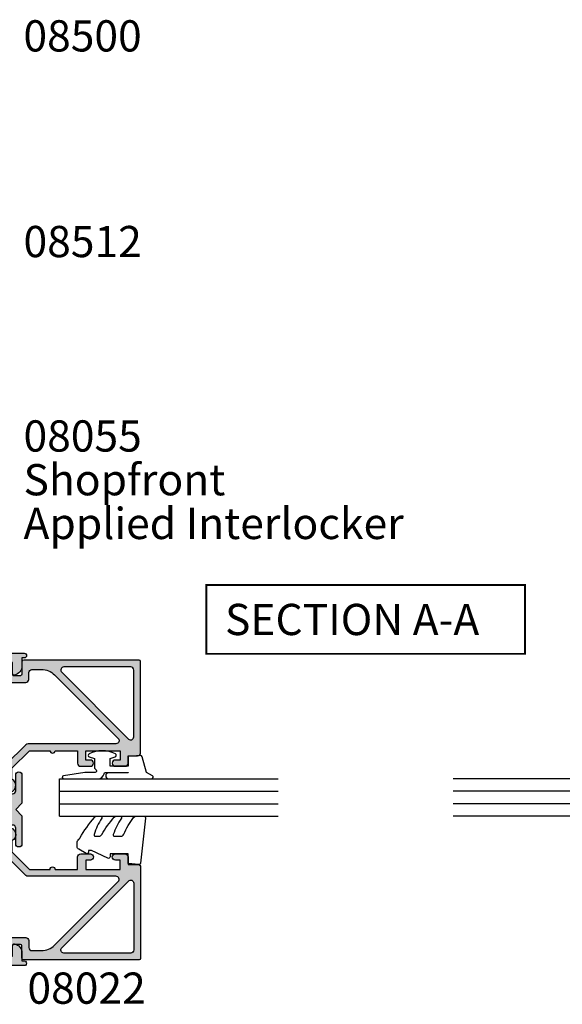
# Model space of a CAD drawing. Units: millimetres. Extents: x 19 to 357, y 13 to 492.
# Drawn here: x 109 to 196, y 320 to 478 of the extents above; entities that cross this region are included whole.
import ezdxf

# ---------------------------------------------------------------- set-up
doc = ezdxf.new("R2010")
doc.units = ezdxf.units.MM
for name, color, linetype in [('08003$0$APL Hatch', 253, 'Continuous'), ('08003$0$APL Joinery', 2, 'Continuous'), ('08022$0$APL Hatch', 253, 'Continuous'), ('08022$0$APL Joinery', 2, 'Continuous'), ('9010260R$0$APL Joinery', 2, 'Continuous'), ('9010312L$0$APL Joinery', 2, 'Continuous'), ('APL Joinery', 2, 'Continuous'), ('APL Notes', 7, 'Continuous')]:
    doc.layers.add(name, color=color, linetype=linetype)
doc.styles.add('Arial-Bold', font='ARIALBD.TTF')
doc.styles.add('Arial-Regular', font='ARIAL.TTF')

# ---------------------------------------------------------------- blocks, each defined once
blk = doc.blocks.new('08022', base_point=(0, -3.067583926315506e-15))
at = {"layer": '08022$0$APL Hatch'}
h = blk.add_hatch(color=256, dxfattribs=at)
edge = h.paths.add_edge_path(flags=16)
edge.add_line((12.28578643762648, 17.900000000001), (1.600000000000364, 17.90000000000009))
edge.add_arc((1.600000000000364, 17.40000000000009), 0.5, 90, 180)
edge.add_line((1.100000000000364, 17.40000000000009), (1.100000000000364, 6.714213562373516))
edge.add_arc((1.600000000000035, 6.714213562373056), 0.4999999999996707, 179.9999999999473, 314.9999999999534)
edge.add_line((1.953553390592788, 6.360660171779728), (12.63933982822055, 17.04644660940715))
edge.add_arc((12.28578643762678, 17.40000000000055), 0.5000000000004449, 315.0000000000298, 450.0000000000336)
edge = h.paths.add_edge_path()
edge.add_line((2.378679656439999, 5.230151519017909), (12.54644660940636, 15.39791847198325))
edge.add_arc((12.89999999999972, 15.04436508139018), 0.4999999999999136, 2.751221472863108e-11, 135.0000000000245, ccw=False)
edge.add_line((13.39999999999964, 15.04436508139042), (13.39999999999964, 0.976471862576858))
edge.add_arc((13.89999999999964, 0.9764718625768247), 0.5000000000000018, 179.9999999999962, 224.9999999999903)
edge.add_line((13.5464466094063, 0.6229184719836098), (16.72291847198255, -2.553553390593095))
edge.add_arc((17.07647186257583, -2.199999999999816), 0.5000000000000028, 225.0000000000004, 270.0000000000069)
edge.add_line((17.07647186257589, -2.699999999999818), (19.05004950616257, -2.699999999999718))
edge.add_arc((20.0599999999988, -2.150000000000206), 1.149999999999782, 208.5718781422871, 511.4281218576426)
edge.add_line((19.05004950616325, -1.599999999999454), (17.32499999999982, -1.599999999999454))
edge.add_line((17.32499999999982, -1.599999999999454), (14.5, 1.225000000000364))
edge.add_line((14.5, 1.225000000000364), (14.50000000000005, 4.500000000000995))
edge.add_arc((14.49999999999909, 4.900000000001), 0.4000000000000057, 270.0000000001377, 449.9999999998608)
edge.add_line((14.50000000000006, 5.300000000001006), (14.5, 8.900000000001))
edge.add_line((14.5, 8.900000000001), (16.5, 8.900000000000546))
edge.add_arc((16.5, 9.400000000000546), 0.5, 270, 360)
edge.add_line((17, 9.400000000000546), (17, 10.95000000000073))
edge.add_arc((16.5, 10.95000000000073), 0.5, 0, 180)
edge.add_line((16, 10.95000000000073), (16, 10.20000000000027))
edge.add_line((16, 10.20000000000027), (14.5, 10.20000000000073))
edge.add_line((14.5, 10.20000000000073), (14.5, 15.70000000000073))
edge.add_line((14.5, 15.70000000000073), (16, 15.70000000000073))
edge.add_line((16, 15.70000000000073), (16, 14.95000000000073))
edge.add_arc((16.5, 14.95000000000073), 0.5, 180, 360)
edge.add_line((17, 14.95000000000073), (17, 16.50000000000091))
edge.add_arc((16.5, 16.50000000000091), 0.5, 0, 90)
edge.add_line((16.5, 17.00000000000091), (15.30000000000018, 17.00000000000091))
edge.add_line((15.30000000000018, 17.00000000000091), (15.30000000000018, 18.50000000000091))
edge.add_arc((14.80000000000041, 18.50000000000068), 0.4999999999997726, 2.605510395056098e-11, 90.00000000002606)
edge.add_line((14.80000000000018, 19.00000000000045), (0.25, 19.00000000000045))
edge.add_arc((0.25, 18.75000000000045), 0.25, 90, 180)
edge.add_line((0, 18.75000000000045), (0, 0.2878679656446366))
edge.add_arc((0.2878679656443489, 0.2878679656444626), 0.2878679656443489, 179.9999999999651, 269.9999999999667)
edge.add_line((0.2878679656441818, 1.13686837721616e-13), (2.25, 9.094947017729282e-13))
edge.add_arc((2.25, -0.2499999999990905), 0.25, 0, 90, ccw=False)
edge.add_line((2.5, -0.2499999999990905), (2.5, -1.353553390602428))
edge.add_line((2.5, -1.353553390602428), (2.073223304703788, -1.78033008589955))
edge.add_arc((2.25, -1.957106781196188), 0.2499999999997006, 134.9999999999309, 224.9999999999217)
edge.add_line((2.073223304703333, -2.133883476492372), (3.173223304703242, -3.233883476489609))
edge.add_arc((3.350000000000189, -3.057106781193115), 0.2500000000001182, 224.9999999999268, 359.9999999999353)
edge.add_line((3.600000000000307, -3.057106781193397), (3.600000000000364, 0.6000000000003638))
edge.add_arc((3.100000000000364, 0.6000000000003638), 0.5, 0, 90)
edge.add_line((3.100000000000364, 1.100000000000364), (2, 1.100000000000819))
edge.add_arc((1.999999999999773, 1.600000000000591), 0.4999999999997726, 180.0000000000261, 270.00000000002603, ccw=False)
edge.add_line((1.5, 1.600000000000364), (1.5, 3.108831175458335))
edge.add_arc((4.499999999999806, 3.108831175458705), 2.999999999999806, 135.0000000000082, 180.0000000000071, ccw=False)
at = {"layer": '08022$0$APL Joinery', "linetype": 'Continuous'}
for points in [[(2.378679656439999, 5.230151519017909), (12.54644660940636, 15.39791847198325, -0.6681786379192798), (13.39999999999964, 15.04436508139042), (13.39999999999964, 0.9764718625768581, 0.1989123673796311), (13.5464466094063, 0.6229184719836098), (16.72291847198255, -2.553553390593095, 0.1989123673796875), (17.07647186257589, -2.699999999999818), (19.05004950616257, -2.699999999999718, 3.927182716063913), (19.05004950616325, -1.599999999999454), (17.32499999999982, -1.599999999999454), (14.5, 1.225000000000364), (14.50000000000005, 4.500000000000995, 0.999999999997584), (14.50000000000006, 5.300000000001006), (14.5, 8.900000000001), (16.5, 8.900000000000546, 0.414213562373095), (17, 9.400000000000546), (17, 10.95000000000073, 0.9999999999999999), (16, 10.95000000000073), (16, 10.20000000000027), (14.5, 10.20000000000073), (14.5, 15.70000000000073), (16, 15.70000000000073), (16, 14.95000000000073, 0.9999999999999999), (17, 14.95000000000073), (17, 16.50000000000091, 0.414213562373095), (16.5, 17.00000000000091), (15.30000000000018, 17.00000000000091), (15.30000000000018, 18.50000000000091, 0.414213562373095), (14.80000000000018, 19.00000000000045), (0.25, 19.00000000000045, 0.414213562373095), (0, 18.75000000000045), (0, 0.2878679656446379, 0.4142135623731034), (0.2878679656441818, 1.13686837721616e-13), (2.25, 9.094947017729282e-13, -0.414213562373095), (2.5, -0.2499999999990905), (2.5, -1.353553390602428), (2.073223304703788, -1.78033008589955, 0.414213562373048), (2.073223304703333, -2.133883476492372), (3.173223304703242, -3.233883476489609, 0.6681786379193531), (3.600000000000307, -3.057106781193397), (3.600000000000364, 0.6000000000003638, 0.414213562373095), (3.100000000000364, 1.100000000000364), (2, 1.100000000000819, -0.414213562373095), (1.5, 1.600000000000364), (1.5, 3.108831175458335, -0.1989123673796531)], [(12.28578643762648, 17.900000000001), (1.600000000000364, 17.90000000000009, 0.414213562373095), (1.100000000000364, 17.40000000000009), (1.100000000000364, 6.714213562373516, 0.6681786379193371), (1.953553390592788, 6.360660171779728), (12.63933982822055, 17.04644660940715, 0.6681786379193226)]]:
    blk.add_lwpolyline(points, format="xyb", close=True, dxfattribs=at)
blk = doc.blocks.new('08003')
at = {"layer": '08003$0$APL Hatch'}
h = blk.add_hatch(color=256, dxfattribs=at)
edge = h.paths.add_edge_path(flags=16)
edge.add_arc((45.20000000000071, 2.999999999999957), 0.9999999999999574, -89.9999999999992, 7.958078640513122e-13, ccw=False)
edge.add_line((45.20000000000073, 2), (24.38284271247664, 2))
edge.add_line((24.38284271247664, 2), (22.64142135623911, 3.741421356237453))
edge.add_arc((22.50000000000179, 3.600000000000136), 0.2000000000000096, 45, 134.9999999999885)
edge.add_line((22.3585786437645, 3.741421356237481), (21.50000000000091, 2.88284271247386))
edge.add_line((21.50000000000091, 2.88284271247386), (20.64142135623729, 3.741421356237453))
edge.add_arc((20.49999999999997, 3.600000000000136), 0.2000000000000096, 45, 134.9999999999885)
edge.add_line((20.35857864376268, 3.741421356237481), (18.61715728752523, 2))
edge.add_line((18.61715728752523, 2), (3.999999999999972, 2))
edge.add_arc((3.999999999999986, 3.999999999999986), 1.999999999999986, 179.9999999999996, 269.9999999999996, ccw=False)
edge.add_line((2, 4), (1.999999999999972, 46))
edge.add_arc((3.999999999999986, 45.99999999999999), 2.000000000000014, 89.9999999999996, 179.9999999999996, ccw=False)
edge.add_line((4, 48), (18.61715728752523, 48))
edge.add_line((18.61715728752523, 48), (20.35857864376266, 46.25857864376249))
edge.add_arc((20.49999999999997, 46.39999999999986), 0.2000000000000498, 225.0000000000115, 315)
edge.add_line((20.64142135623732, 46.25857864376252), (21.50000000000091, 47.11715728752614))
edge.add_line((21.50000000000091, 47.11715728752614), (22.35857864376447, 46.25857864376249))
edge.add_arc((22.50000000000179, 46.39999999999986), 0.2000000000000498, 225.0000000000115, 315)
edge.add_line((22.64142135623914, 46.25857864376252), (24.38284271247659, 48))
edge.add_line((24.38284271247659, 48), (45.20000000000073, 47.99999999999997))
edge.add_arc((45.20000000000074, 46.99999999999999), 0.9999999999999858, 7.958078640513122e-13, 90.0000000000008, ccw=False)
edge.add_line((46.20000000000073, 47), (46.20000000000073, 26))
edge.add_line((46.20000000000073, 26), (47.20000000000164, 25))
edge.add_line((47.20000000000164, 25), (46.20000000000073, 24))
edge.add_line((46.20000000000073, 24), (46.20000000000067, 2.999999999999972))
edge = h.paths.add_edge_path()
edge.add_line((52.00000000000182, 2.025255128608478), (52, 0.75))
edge.add_line((52, 0.75), (52.37499999999994, 0.7499999999999716))
edge.add_arc((52.37499999999997, 0.3749999999999858), 0.3749999999999858, -89.99999999999562, 90.00000000000432, ccw=False)
edge.add_line((52.375, 0), (3.999999999999972, 0))
edge.add_arc((3.999999999999985, 3.999999999999985), 3.999999999999985, 179.9999999999998, 269.9999999999998, ccw=False)
edge.add_line((0, 4), (0, 24.59999999999991))
edge.add_line((0, 24.59999999999991), (0.4000000000014552, 25))
edge.add_line((0.4000000000014552, 25), (0, 25.40000000000009))
edge.add_line((0, 25.40000000000009), (-2.842170943040401e-14, 46))
edge.add_arc((3.999999999999986, 45.99999999999999), 4.000000000000014, 89.99999999999977, 179.9999999999998, ccw=False)
edge.add_line((4, 50), (52.375, 49.99999999999997))
edge.add_arc((52.375, 49.62499999999999), 0.3749999999999858, -90, 90, ccw=False)
edge.add_line((52.375, 49.25), (52, 49.25))
edge.add_line((52, 49.25), (52.00000000000182, 47.97474487139149))
edge.add_arc((50.50000000000183, 47.97474487139151), 1.499999999999993, 281.5369590328146, 359.99999999999943, ccw=False)
edge.add_arc((50.75000000000183, 46.74999999999993), 0.250000000000007, 179.9999999999837, 281.5369590328095, ccw=False)
edge.add_line((50.50000000000182, 46.75), (50.50000000000182, 48.5))
edge.add_line((50.50000000000182, 48.5), (48.20000000000073, 48.5))
edge.add_line((48.20000000000073, 48.5), (48.20000000000073, 27.99999999999997))
edge.add_arc((48.70000000000071, 27.99999999999999), 0.4999999999999858, 180.0000000000016, 270.0000000000016)
edge.add_line((48.70000000000073, 27.5), (50.50000000000182, 27.49999999999997))
edge.add_arc((50.5000000000018, 27.99999999999999), 0.5000000000000142, 270.0000000000016, 360.0000000000016)
edge.add_line((51.00000000000182, 28), (51.00000000000182, 30.49999999999997))
edge.add_arc((51.50000000000182, 30.49999999999999), 0.5, 1.5916157281026244e-12, 180.0000000000016, ccw=False)
edge.add_line((52.00000000000182, 30.5), (52.00000000000182, 26))
edge.add_line((52.00000000000182, 26), (51.00000000000091, 25))
edge.add_line((51.00000000000091, 25), (52.00000000000182, 24))
edge.add_line((52.00000000000182, 24), (52.00000000000182, 19.49999999999997))
edge.add_arc((51.50000000000182, 19.49999999999999), 0.5, 179.9999999999984, 359.99999999999835, ccw=False)
edge.add_line((51.00000000000182, 19.5), (51.00000000000182, 21.99999999999997))
edge.add_arc((50.5000000000018, 21.99999999999999), 0.5000000000000142, 359.9999999999984, 449.9999999999984)
edge.add_line((50.50000000000182, 22.5), (48.70000000000073, 22.49999999999997))
edge.add_arc((48.70000000000071, 21.99999999999999), 0.4999999999999858, 89.99999999999838, 179.9999999999984)
edge.add_line((48.20000000000073, 22), (48.20000000000073, 1.5))
edge.add_line((48.20000000000073, 1.5), (50.50000000000182, 1.5))
edge.add_line((50.50000000000182, 1.5), (50.50000000000176, 3.249999999999972))
edge.add_arc((50.75000000000176, 3.250000000000026), 0.25, 78.46304096718842, 180.0000000000124, ccw=False)
edge.add_arc((50.50000000000182, 2.025255128608419), 1.500000000000003, 2.2168933355715126e-12, 78.4630409671874, ccw=False)
at = {"layer": '08003$0$APL Joinery', "linetype": 'Continuous'}
for points in [[(52.00000000000182, 2.025255128608478), (52, 0.75), (52.37499999999994, 0.7499999999999716, -0.9999999999999999), (52.375, 0), (3.999999999999971, 0, -0.414213562373095), (0, 4), (0, 24.59999999999991), (0.4000000000014552, 25), (0, 25.40000000000009), (-2.842170943040401e-14, 46, -0.4142135623730951), (4, 50), (52.375, 49.99999999999997, -0.9999999999999999), (52.375, 49.25), (52, 49.25), (52.00000000000182, 47.97474487139149, -0.3563939586926033), (50.8000000000018, 46.5050510257216, -0.4744978678081275), (50.50000000000182, 46.75), (50.50000000000182, 48.5), (48.20000000000073, 48.5), (48.20000000000073, 27.99999999999997, 0.414213562373095), (48.70000000000073, 27.5), (50.50000000000182, 27.49999999999997, 0.414213562373095), (51.00000000000182, 28), (51.00000000000182, 30.49999999999997, -0.9999999999999999), (52.00000000000182, 30.5), (52.00000000000182, 26), (51.00000000000091, 25), (52.00000000000182, 24), (52.00000000000182, 19.49999999999997, -0.9999999999999999), (51.00000000000182, 19.5), (51.00000000000182, 21.99999999999997, 0.414213562373095), (50.50000000000182, 22.5), (48.70000000000073, 22.49999999999997, 0.4142135623730951), (48.20000000000073, 22), (48.20000000000073, 1.5), (50.50000000000182, 1.5), (50.50000000000176, 3.249999999999972, -0.4744978678081275), (50.80000000000175, 3.494948974278344, -0.3563939586926033)], [(46.20000000000067, 2.999999999999972, -0.414213562373095), (45.20000000000073, 2), (24.38284271247664, 2), (22.64142135623911, 3.741421356237453, 0.4142135623730363), (22.3585786437645, 3.741421356237481), (21.50000000000091, 2.88284271247386), (20.64142135623729, 3.741421356237453, 0.4142135623730363), (20.35857864376268, 3.741421356237481), (18.61715728752523, 2), (3.999999999999971, 2, -0.414213562373095), (2, 4), (1.999999999999972, 46, -0.4142135623730951), (4, 48), (18.61715728752523, 48), (20.35857864376266, 46.25857864376249, 0.4142135623730362), (20.64142135623732, 46.25857864376252), (21.50000000000091, 47.11715728752614), (22.35857864376447, 46.25857864376249, 0.4142135623730362), (22.64142135623914, 46.25857864376252), (24.38284271247659, 48), (45.20000000000073, 47.99999999999997, -0.414213562373095), (46.20000000000073, 47), (46.20000000000073, 26), (47.20000000000164, 25), (46.20000000000073, 24)]]:
    blk.add_lwpolyline(points, format="xyb", close=True, dxfattribs=at)
blk = doc.blocks.new('6Glass', base_point=(101.8368839708302, 399.4111348733001))
at = {"layer": 'APL Joinery', "color": 7}
for p, q in [((89.33688397083029, 412.4111348732999), (95.33688397083029, 412.4111348732999)), ((89.33688397083029, 412.4111348732999), (89.33688397083029, 392.4111348732999)), ((95.33688397083029, 412.4111348732999), (95.33688397083029, 392.4111348732999))]:
    blk.add_line(p, q, dxfattribs=at)
at = {"layer": 'APL Joinery', "color": 8}
for p, q in [((91.33688397083029, 412.4111348732999), (91.33688397083029, 392.4111348732999)), ((93.33688397083029, 412.4111348732999), (93.33688397083029, 392.4111348732999))]:
    blk.add_line(p, q, dxfattribs=at)
blk = doc.blocks.new('9010312L', base_point=(365.0634067278241, 339.4121540145173))
at = {"layer": '9010312L$0$APL Joinery', "color": 252, "linetype": 'Continuous', "flags": 128}
blk.add_lwpolyline([(368.7634067278242, 336.2999919725366), (368.7634067278242, 343.1621540145172, 0.7673269879789621), (368.2969003768781, 343.2871540145172), (367.7417988747633, 342.3256900094966), (365.2336571919708, 341.6536354710894, 0.3626955242591878), (365.0492176629833, 341.3914870691883), (365.2134067278238, 339.4121540145172), (366.7634067278242, 339.4121540145172), (366.7634067278242, 336.5121540145171), (365.513243805812, 336.5121540145171), (365.2515573605315, 337.3376963843301, 0.6640183420487276), (364.792655570518, 337.3798010733406, 0.250000000000001), (364.7926555705179, 333.1445069556935, 0.6640183420487096), (365.2515573605313, 333.1866116447042), (365.513243805812, 334.0121540145171), (367.0632438058122, 334.0121540145171), (367.3369346947806, 334.2858449034854, -0.6681785464135807), (367.7637113900772, 334.1090682714504), (367.7637118012051, 332.4843569389276), (368.2660718660176, 329.0715154000631, 0.9294717386060578), (368.7634067278242, 329.1079223518048), (368.7634067278242, 334.5749919747145, 0.3563939586926081), (367.9634067278242, 335.5547878718278, -0.3563939586925716), (367.7634067278242, 335.7997368461061), (367.7634067278241, 339.3871540145172, -0.9999999999999999), (367.8134067278242, 339.3871540145172), (367.8134067278242, 336.2999919725366, 0.9999999999999999), (368.7634067234684, 336.2999919725366)], format="xyb", dxfattribs=at)
blk = doc.blocks.new('9010260R', base_point=(156.1743665915094, -81.53902373500952))
at = {"layer": '9010260R$0$APL Joinery', "color": 252, "linetype": 'Continuous', "flags": 128}
blk.add_lwpolyline([(151.4112849747289, -86.98693969135873, 0.4991631999369929), (151.6667704724094, -86.79479037559844), (151.6667704724094, -86.19810729204812, 0.272072501204814), (151.4100847187875, -85.76130278484901, -0.055420875940738), (148.6334536863916, -83.78341896417606, -0.2134333709620201), (148.4667704724094, -83.41072616821833), (148.4667704724094, -82.79672757783419, -0.6064770642946059), (148.7813238722325, -82.6327839332823, 0.0778026134852526), (151.4078015955849, -83.91640293538889, 0.5048527223647301), (151.6667704724094, -83.72529387865411), (151.6667704724093, -82.71037252415302, 0.3020576082188024), (151.3602920156581, -82.24934170924081, -0.06781443516826846), (148.6645537833864, -80.6595465665791, -0.2295412802047894), (148.4743665958649, -80.26709781677332), (148.4743665958649, -79.01215435192681, -0.4607623830565046), (148.763276481804, -78.76520087295518), (155.9632764774486, -79.54207025603785, -0.3941429072290371), (156.1734152660324, -79.81081267069645), (156.0222163897248, -81.53902373500964), (154.4743665958649, -81.53902373500964), (154.4743665958649, -84.43902373500973), (154.9743665958649, -84.43902373500973, -0.5486826681767436), (155.2009227871826, -84.79472279922322), (153.9743665958649, -87.42373282130737), (153.9743665958649, -87.90341630654447), (154.2377640554862, -87.90341630654447, -0.5773502691896241), (154.442667866054, -88.25832011711245), (153.7542079459013, -89.45076767779173, -0.267949192431124), (153.3211952440091, -89.70076767779173), (152.7667704724094, -89.70076767779173, -0.2238716985268056), (152.1496898130719, -89.40989581477845, 0.122227011028704), (151.9561720427158, -89.26649994640432, -0.0461487875582768), (148.6482515130876, -86.9134714477949, -0.2184468557088208), (148.4743665915091, -86.53446095239121), (148.4743665915091, -85.94377607221766, -0.5970869766259792), (148.7843563536427, -85.77673639960723, 0.07543949844125579)], format="xyb", close=True, dxfattribs=at)

msp = doc.modelspace()

# ---------------------------------------------------------------- linework, layer by layer
at = {"layer": 'APL Joinery', "color": 7}
for p, q in [((135.5159980239604, 356.3198370779868), (150.5159980239604, 356.3198370779868)), ((193.5095159686353, 356.3198370779868), (178.5095159686353, 356.3198370779868)), ((135.5159980239604, 350.3198370779868), (150.5159980239604, 350.3198370779868)), ((193.5095159686353, 350.3198370779868), (178.5095159686353, 350.3198370779868))]:
    msp.add_line(p, q, dxfattribs=at)
at = {"layer": 'APL Joinery', "color": 8}
for p, q in [((135.5159980239604, 354.3198370779868), (150.5159980239604, 354.3198370779868)), ((193.5095159686353, 354.3198370779868), (178.5095159686353, 354.3198370779868)), ((135.5159980239604, 352.3198370779868), (150.5159980239604, 352.3198370779868)), ((193.5095159686353, 352.3198370779868), (178.5095159686353, 352.3198370779868))]:
    msp.add_line(p, q, dxfattribs=at)
at = {"layer": 'APL Notes', "const_width": 0.3}
msp.add_lwpolyline([(190.0127569962978, 376.3198370779866), (190.0127569962978, 387.3198370779866), (139.0127569962978, 387.3198370779866), (139.0127569962978, 376.3198370779866)], close=True, dxfattribs=at)

# ---------------------------------------------------------------- block references
at = {"layer": 'APL Joinery'}
msp.add_blockref('08003', (57.51599802395754, 326.41), dxfattribs=at)
for name, p, rotation in [('08022', (109.5159980239598, 375.3199999999988), 270), ('9010312L', (126.5159980239605, 360.0198370779867), 270), ('6Glass', (128.5159980239602, 362.8198370779867), 90), ('9010260R', (126.5159980239608, 342.6198370779869), 270)]:
    msp.add_blockref(name, p, dxfattribs=dict(at, rotation=rotation))
at = {"layer": 'APL Joinery', "xscale": -1, "rotation": 270}
for name, p in [('6Glass', (200.5095159686355, 362.8198370779867)), ('08022', (109.5159980239595, 327.3198370736313))]:
    msp.add_blockref(name, p, dxfattribs=at)

# ---------------------------------------------------------------- texts
at = {"layer": 'APL Notes'}
for s, style, p in [('08500', 'Arial-Bold', (109.7515045109071, 472.7263452570686)), ('08512', 'Arial-Bold', (109.7658209031762, 439.8080147904296)), ('08055', 'Arial-Bold', (109.7658209031762, 408.688925129222)), ('Shopfront', 'Arial-Regular', (109.7658209031762, 401.688925129222)), ('Applied Interlocker', 'Arial-Regular', (109.7658209031762, 394.688925129222)), ('SECTION A-A', 'Arial-Bold', (142.0127569962978, 379.3198370779866)), ('08022', 'Arial-Bold', (110.3917589751857, 320.3135729914687))]:
    msp.add_text(s, height=5, dxfattribs=dict(at, style=style)).set_placement(p)

doc.saveas('drawing.dxf')
